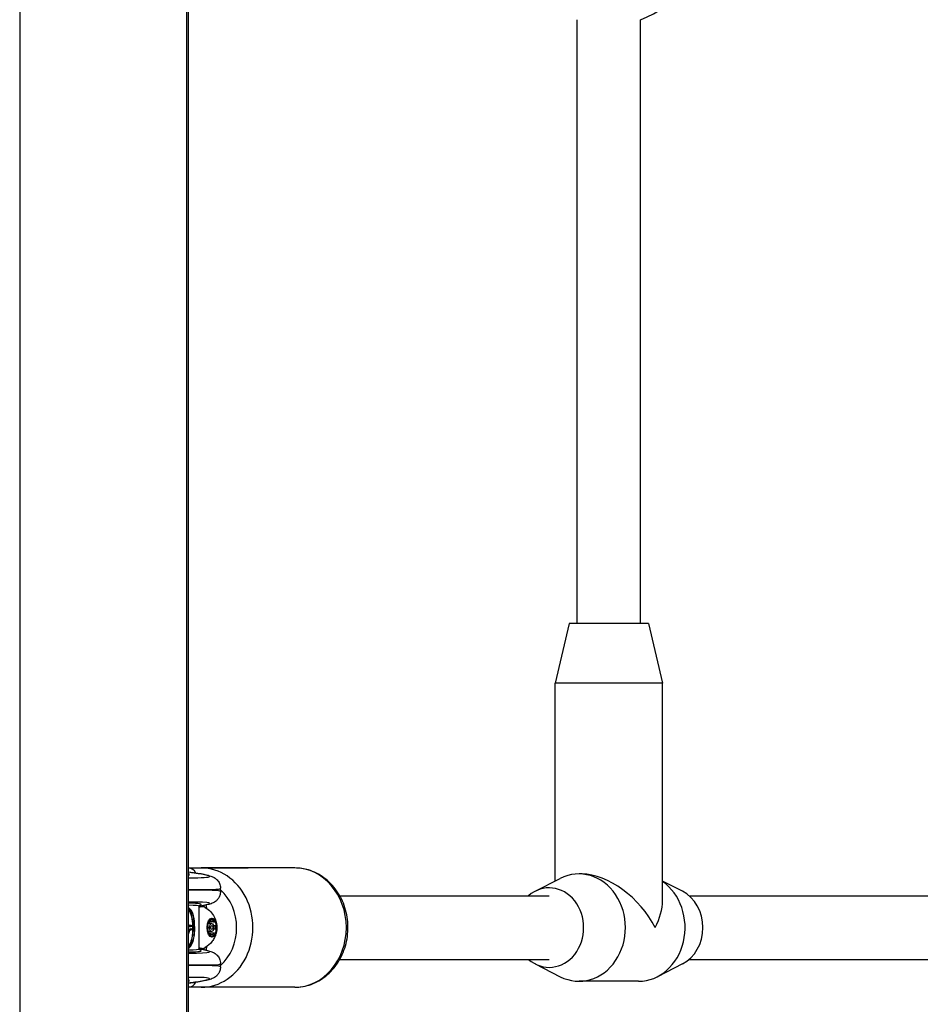
# Model space of a CAD drawing. Units: millimetres. Extents: x -1128 to 4662, y -2226 to 1715.
# Drawn here: x 2708 to 2935, y -520 to -272 of the extents above; entities that cross this region are included whole.
import ezdxf

# ---------------------------------------------------------------- set-up
doc = ezdxf.new("R2010")
doc.units = ezdxf.units.MM
doc.layers.add('SW_Toestellen', color=2, linetype='Continuous')

msp = doc.modelspace()

# ---------------------------------------------------------------- linework, layer by layer
at = {"layer": 'SW_Toestellen'}
for p, q in [((2708.13, 88.85), (2708.13, -590.42)), ((2750.13, 88.85), (2750.13, -590.42)), ((2750.63, -590.42), (2750.63, 88.85)), ((2848.43, -424.29), (2848.43, -272.35)), ((2864.43, -424.29), (2864.43, -272.35)), ((2846.43, -424.29), (2842.93, -439.29)), ((2866.43, -424.29), (2846.43, -424.29)), ((2866.43, -424.29), (2869.93, -439.29)), ((2869.93, -439.29), (2842.93, -439.29)), ((2842.93, -489.09), (2842.93, -439.29)), ((2869.93, -494.03), (2869.93, -439.29)), ((2750.63, -485.79), (2765.61, -485.79)), ((2777.37, -485.79), (2753.85, -485.79)), ((2849.67, -487.29), (2848.92, -487.29)), ((2837.92, -491.64), (2844.2, -488.44)), ((2874.94, -491.64), (2869.93, -489.09)), ((2758.68, -491.71), (2758.68, -490.9)), ((2788.7, -492.79), (2841.42, -492.79)), ((2876.63, -492.79), (2966.51, -492.79)), ((2753.33, -506.11), (2753.33, -495.46)), ((2754.1, -495.54), (2753.67, -495.54)), ((2750.76, -500.38), (2750.99, -500.38)), ((2750.78, -500.4), (2750.84, -500.4)), ((2750.79, -500.4), (2750.81, -500.4)), ((2750.87, -500.36), (2751.14, -500.36)), ((2750.98, -500.35), (2751.26, -500.35)), ((2751.09, -500.34), (2751.37, -500.34)), ((2756.44, -499.79), (2755.5, -499.79)), ((2755.89, -499.38), (2755.67, -499.38)), ((2755.83, -499.35), (2755.69, -499.35)), ((2757.05, -499.38), (2755.89, -499.38)), ((2756.78, -498.93), (2756.2, -498.93)), ((2757.44, -500.36), (2756.89, -500.36)), ((2751.04, -501.31), (2750.91, -501.31)), ((2751.41, -501.21), (2750.96, -501.21)), ((2751.04, -501.11), (2751.5, -501.11)), ((2751.18, -501.23), (2751.46, -501.23)), ((2751.5, -501.23), (2751.22, -501.23)), ((2751.74, -500.88), (2751.78, -500.88)), ((2751.78, -500.88), (2752.07, -500.88)), ((2752.19, -500.88), (2752.07, -500.88)), ((2756.44, -501.79), (2755.5, -501.79)), ((2755.89, -502.2), (2755.67, -502.2)), ((2755.83, -502.22), (2755.69, -502.22)), ((2757.05, -502.2), (2755.89, -502.2)), ((2756.78, -502.65), (2756.2, -502.65)), ((2757.44, -501.21), (2756.89, -501.21)), ((2754.1, -506.04), (2753.67, -506.04)), ((2758.68, -510.67), (2758.68, -509.86)), ((2788.7, -508.79), (2841.42, -508.79)), ((2837.92, -509.94), (2844.2, -513.14)), ((2874.94, -509.94), (2868.65, -513.14)), ((2876.63, -508.79), (2966.51, -508.79)), ((2863.93, -514.29), (2848.92, -514.29)), ((2765.61, -515.79), (2750.63, -515.79)), ((2777.37, -515.79), (2753.85, -515.79))]:
    msp.add_line(p, q, dxfattribs=at)
msp.add_arc((2856.43, -250.79), 23, 290.3544, 69.6456, dxfattribs=at)
for centre, major_axis, ratio, start_param, end_param in [((2750.6, -488.29), (0, 2.5), 0.865798, 5.226309, 6.267883), ((2728.14, -485.81), (-27.77, 2.11), 0.043494, 2.518237, 3.771551), ((2729.17, -485.79), (21.7, -1.65), 0.043494, 6.138326, 6.434648), ((2753.85, -500.79), (0, -15), 0.865798, 0, 3.141593), ((2777.37, -500.79), (0, 15), 0.865798, 3.141593, 6.283185), ((2848.92, -500.79), (0, -13.5), 0.865798, 5.867604, 9.84036), ((2856.43, -500.79), (-11.69, 11.69), 0.577048, 4.189017, 5.759813), ((2841.42, -500.79), (0, -10), 0.865798, 5.639684, 10.068279), ((2863.93, -500.79), (0, -13.5), 0.865798, 0, 2.603114), ((2727.91, -488.8), (30.77, -2.11), 0.039295, 5.545731, 6.285876), ((2727.91, -493.82), (-30.77, -2.11), 0.039295, 3.138902, 3.879047), ((2752.35, -500.79), (0, -12), 0.865798, 0.655266, 2.486327), ((2871.44, -500.79), (0, 10), 0.865798, 3.557174, 5.867604), ((2728.14, -496.81), (27.77, 2.11), 0.043494, 5.846007, 6.906541), ((2729.09, -496.83), (-24.7, -1.88), 0.043494, 2.968497, 3.649869), ((2729.13, -497.33), (24.2, 1.88), 0.044382, 6.279746, 6.75663), ((2754.1, -500.79), (0, 5.25), 0.5, 5.997747, 6.582882), ((2749.63, -500.37), (-0.06, -11.04), 0.499976, 2.014932, 2.059073), ((2856.43, -500.79), (-11.69, -11.69), 0.577048, 2.094168, 2.618221), ((2753.67, -500.79), (0, 5.25), 0.5, 0, 0.130645), ((2750.6, -500.27), (0.0953, 0.0303), 0.510748, 5.727006, 6.283185), ((2750.86, -500.26), (0.0106, -0.0994), 0.912439, 4.615825, 6.186613), ((2750.69, -500.45), (0.0777, 0.063), 0.783783, 5.481007, 6.283185), ((2750.73, -500.49), (0.0534, 0.0845), 0.863106, 5.211614, 6.283185), ((2750.77, -500.5), (0.0198, 0.098), 0.894341, 4.890708, 6.28023), ((2750.81, -500.5), (-0.0139, 0.099), 0.897951, 4.587154, 6.157966), ((2750.98, -500.25), (0.0079, -0.0997), 0.917614, 4.639994, 6.210786), ((2751, -500.48), (-0.0126, 0.0992), 0.90608, 4.597389, 6.168197), ((2751.09, -500.24), (0.0021, -0.1), 0.922699, 4.693336, 6.264132), ((2751.17, -500.24), (-0.0025, -0.1), 0.926159, 4.735591, 6.249837), ((2751.14, -500.46), (-0.0104, 0.0995), 0.912606, 4.616926, 6.18773), ((2751.26, -500.26), (-0.0326, -0.0945), 0.922332, 5.020308, 6.039317), ((2751.3, -500.27), (-0.0271, -0.0963), 0.926684, 4.967201, 5.765406), ((2751.34, -500.29), (-0.0345, -0.0939), 0.925344, 5.039939, 5.653688), ((2751.36, -500.29), (-0.041, -0.0912), 0.922157, 5.105551, 5.646974), ((2751.26, -500.45), (-0.0078, 0.0997), 0.917728, 4.64084, 6.211641), ((2751.38, -500.31), (-0.0617, -0.0787), 0.900889, 5.327049, 5.708432), ((2751.37, -500.44), (-0.002, 0.1), 0.922725, 4.69357, 6.264366), ((2747.27, -510.41), (4.85, 9.91), 0.364263, 0.165584, 0.176297), ((2751.45, -500.44), (0.0025, 0.1), 0.926131, 4.735297, 6.283185), ((2751.53, -500.46), (0.0322, 0.0947), 0.922131, 5.015893, 6.283185), ((2750.14, -495.67), (1.75, -4.7), 0.27608, 6.06215, 6.086197), ((2751.57, -500.47), (0.0267, 0.0964), 0.926497, 4.963593, 6.283185), ((2750.75, -503.9), (0.81, 3.53), 0.430494, 6.231187, 6.26444), ((2751.61, -500.48), (0.034, 0.094), 0.925153, 5.035232, 6.283185), ((2751.28, -501.45), (0.36, 1.06), 0.522868, 6.235239, 6.271835), ((2751.63, -500.49), (0.0405, 0.0914), 0.921979, 5.099867, 6.283185), ((2751.64, -500.5), (0.061, 0.0793), 0.900927, 5.318442, 6.283185), ((2756.53, -500.79), (0, 2.31), 0.5, 1.047198, 2.094395), ((2756.53, -500.79), (0, 2.31), 0.5, 0, 1.047198), ((2756.53, -500.79), (0, 2.31), 0.5, 5.235988, 6.283185), ((2756.53, -500.79), (0, -2.31), 0.5, 1.047198, 2.094395), ((2750.6, -502.13), (0.0954, -0.03), 0.507487, 0, 0.555078), ((2748.36, -499.06), (-0.14, 5.64), 0.483637, 4.222681, 4.262543), ((2750.74, -501.63), (0.0974, -0.0226), 0.415619, 0, 0.508584), ((2750.78, -501.44), (0.0979, -0.0203), 0.384099, 0, 0.495739), ((2750.14, -500.73), (-0.01, 1.75), 0.464296, 4.277567, 4.33316), ((2750.8, -501.35), (0.0985, -0.0174), 0.33729, 0, 0.48367), ((2750.95, -501.11), (0, -0.1), 0.90533, 0.101594, 1.570796), ((2751.18, -501.33), (0.0235, 0.0972), 0.92252, 0.219829, 1.790591), ((2751.23, -501.33), (-0.0043, 0.0999), 0.928418, 0.015435, 1.531009), ((2751.27, -501.33), (-0.0301, 0.0954), 0.923969, 0.077424, 1.286685), ((2751.31, -501.31), (-0.0606, 0.0795), 0.898101, 0.131582, 0.970432), ((2751.36, -501.24), (-0.0869, 0.0494), 0.790839, 0.549826, 0.622931), ((2751.46, -501.13), (-0.0233, -0.0972), 0.922896, 0.217588, 1.788418), ((2751.48, -500.38), (0.019, -0.852), 0.548611, 6.2709, 6.294112), ((2751.5, -501.13), (0.0042, -0.0999), 0.928372, 0, 1.531519), ((2751.54, -501.13), (0.0297, -0.0955), 0.923771, 0, 1.290738), ((2751.57, -501.11), (0.0599, -0.0801), 0.898115, 0, 0.978877), ((2751.6, -501.07), (0.0864, -0.0503), 0.792275, 0, 0.633492), ((2751.63, -501.01), (0.0969, -0.0245), 0.538013, 0, 0.439369), ((2751.64, -500.93), (0.0993, -0.0117), 0.292235, 0, 0.382721), ((2751.65, -500.71), (0.1, -0.0019), 0.048983, 0, 0.364281), ((2751.65, -500.75), (0.1, -0.0022), 0.058592, 0, 0.364582), ((2751.65, -500.8), (0.0999, -0.0032), 0.084181, 0, 0.365438), ((2751.65, -500.84), (0.0999, -0.0053), 0.136842, 0, 0.367928), ((2751.51, -500.76), (-0.001, 0.626), 0.382168, 4.411551, 4.572763), ((2751.65, -500.53), (0.1, 0.0031), 0.082141, 5.918353, 6.283185), ((2751.57, -500.57), (0, 0.479), 0.382329, 4.712269, 4.794272), ((2751.65, -500.57), (0.1, 0), 0.000133, 6.283176, 6.646653), ((2751.49, -500.57), (0, 0.715), 0.372532, 4.650532, 4.712251), ((2751.65, -500.61), (0.1, -0.0023), 0.060522, 0, 0.364231), ((2751.11, -500.5), (0, 1.78), 0.362631, 4.622605, 4.648724), ((2751.65, -500.66), (0.0999, -0.0033), 0.0853, 0, 0.365073), ((2752.15, -500.77), (0, 1.16), 0.346334, 1.477021, 1.517003), ((2750.23, -500.49), (0, 4.25), 0.359119, 4.650101, 4.660326), ((2751.08, -500.64), (0, 1.84), 0.362802, 4.623726, 4.650716), ((2751.43, -500.72), (0, 0.874), 0.371074, 4.570862, 4.625477), ((2756.53, -500.79), (0, -2.31), 0.5, 5.235988, 6.283185), ((2756.53, -500.79), (0, -2.31), 0.5, 0, 1.047198), ((2729.13, -504.24), (-24.2, 1.88), 0.044382, 2.668148, 3.145032), ((2728.14, -504.77), (-27.77, 2.11), 0.043494, 2.518237, 3.578768), ((2729.09, -504.74), (24.7, -1.88), 0.043494, 5.774909, 6.456272), ((2754.1, -500.79), (0, -5.25), 0.5, 5.983488, 6.568624), ((2753.67, -500.79), (0, -5.25), 0.5, 6.152541, 6.283185), ((2749.63, -501.21), (0.06, -11.04), 0.499976, 1.08252, 1.126661), ((2727.91, -507.76), (30.77, -2.11), 0.039295, 5.545731, 6.285876), ((2727.91, -512.78), (-30.77, -2.11), 0.039295, 3.138902, 3.879047), ((2728.14, -515.76), (27.77, 2.11), 0.043494, 5.653227, 6.906541), ((2729.17, -515.78), (-21.7, -1.65), 0.043494, 2.99013, 3.286452), ((2750.6, -513.29), (0, -2.5), 0.865798, 0.015302, 1.056877)]:
    msp.add_ellipse(centre, major_axis=major_axis, ratio=ratio, start_param=start_param, end_param=end_param, dxfattribs=at)
for centre, major_axis in [((2756.53, -500.79), (0, 2.41)), ((2756.44, -500.79), (0, 1)), ((2756.5, -500.79), (0, 0.498))]:
    msp.add_ellipse(centre, major_axis=major_axis, ratio=0.5, dxfattribs=at)
for points, knots in [([(2750.63, -486.79), (2751.14, -486.86), (2751.61, -486.93), (2752.74, -487.1), (2753.35, -487.19), (2754.43, -487.38), (2754.9, -487.48), (2755.74, -487.67), (2756.09, -487.76), (2756.73, -488.01), (2756.97, -488.1), (2757.46, -488.45), (2757.57, -488.53), (2757.89, -488.83), (2758.12, -489.08), (2758.48, -489.77), (2758.61, -490.14), (2758.67, -490.68), (2758.68, -490.79), (2758.68, -490.9)], [-1.1608916, -1.1608916, -1.1608916, -1.1608916, -1.0706964, -1.0706964, -0.933922, -0.933922, -0.7971476, -0.7971476, -0.6603732, -0.6603732, -0.591986, -0.591986, -0.5740812, -0.5740812, -0.5475149, -0.5475149, -0.5283782, -0.5283782, -0.5235988, -0.5235988, -0.5235988, -0.5235988]), ([(2777.37, -515.79), (2778.76, -515.79), (2780.15, -515.54), (2782.81, -514.59), (2784.07, -513.87), (2786.34, -512.04), (2787.35, -510.91), (2789.03, -508.34), (2789.68, -506.89), (2790.56, -503.83), (2790.77, -502.21), (2790.74, -498.97), (2790.48, -497.34), (2789.52, -494.27), (2788.81, -492.82), (2787.02, -490.26), (2785.94, -489.14), (2783.52, -487.36), (2782.19, -486.7), (2779.68, -485.96), (2778.52, -485.79), (2777.37, -485.79)], [3.141593, 3.141593, 3.141593, 3.141593, 3.443551, 3.443551, 3.750077, 3.750077, 4.066964, 4.066964, 4.393634, 4.393634, 4.725897, 4.725897, 5.059732, 5.059732, 5.391686, 5.391686, 5.7175, 5.7175, 6.032857, 6.032857, 6.283185, 6.283185, 6.283185, 6.283185]), ([(2758.68, -491.71), (2758.68, -492.06), (2758.61, -492.4), (2758.41, -493.01), (2758.27, -493.27), (2757.95, -493.72), (2757.79, -493.89), (2757.45, -494.19), (2757.29, -494.29), (2756.93, -494.51), (2756.76, -494.59), (2756.16, -494.84), (2755.82, -494.92), (2755, -495.12), (2754.54, -495.21), (2753.79, -495.35), (2753.57, -495.38), (2753.33, -495.42)], [0.5235988, 0.5235988, 0.5235988, 0.5235988, 0.5386416, 0.5386416, 0.5557338, 0.5557338, 0.576901, 0.576901, 0.6045737, 0.6045737, 0.6509319, 0.6509319, 0.7877063, 0.7877063, 0.9244808, 0.9244808, 0.9795119, 0.9795119, 0.9795119, 0.9795119]), ([(2753.33, -495.46), (2753.33, -495.34), (2753.38, -495.24), (2753.46, -495.13), (2753.49, -495.13), (2753.49, -495.13)], [0.52359878, 0.52359878, 0.52359878, 0.52359878, 0.55935484, 0.55935484, 0.6057868, 0.6057868, 0.6057868, 0.6057868]), ([(2752.19, -500.88), (2752.19, -499.79), (2752.09, -498.71), (2751.68, -497.04), (2751.39, -496.42), (2750.88, -495.95), (2750.76, -495.86), (2750.63, -495.8)], [-1.6265444, -1.6265444, -1.6265444, -1.6265444, -1.3017245, -1.3017245, -1.0086913, -1.0086913, -0.9220621, -0.9220621, -0.9220621, -0.9220621]), ([(2750.63, -495.95), (2750.72, -496), (2750.81, -496.07), (2751.27, -496.5), (2751.56, -497.12), (2751.97, -498.75), (2752.07, -499.81), (2752.07, -500.88)], [0.9447132, 0.9447132, 0.9447132, 0.9447132, 1.0086913, 1.0086913, 1.3017245, 1.3017245, 1.6265444, 1.6265444, 1.6265444, 1.6265444]), ([(2751.78, -500.88), (2751.78, -499.84), (2751.69, -498.81), (2751.31, -497.18), (2751.03, -496.55), (2750.65, -496.17), (2750.64, -496.16), (2750.63, -496.16)], [-1.5538333, -1.5538333, -1.5538333, -1.5538333, -1.2497221, -1.2497221, -0.9713246, -0.9713246, -0.9644972, -0.9644972, -0.9644972, -0.9644972]), ([(2750.63, -496.36), (2750.95, -496.73), (2751.2, -497.31), (2751.53, -498.72), (2751.63, -499.54), (2751.65, -500.39)], [0.9919814, 0.9919814, 0.9919814, 0.9919814, 1.2497221, 1.2497221, 1.5053081, 1.5053081, 1.5053081, 1.5053081]), ([(2754.84, -495.75), (2755.39, -496.07), (2755.81, -496.43), (2756.57, -497.23), (2756.85, -497.66), (2757.35, -498.59), (2757.5, -499.05), (2757.73, -500.02), (2757.77, -500.5), (2757.73, -501.49), (2757.66, -501.99), (2757.36, -502.89), (2757.23, -503.21), (2756.88, -503.85), (2756.69, -504.14), (2756.07, -504.9), (2755.57, -505.4), (2754.84, -505.82)], [0.285438, 0.285438, 0.285438, 0.285438, 0.483505, 0.483505, 0.747251, 0.747251, 1.129011, 1.129011, 1.643154, 1.643154, 2.157297, 2.157297, 2.403793, 2.403793, 2.592412, 2.592412, 2.856154, 2.856154, 2.856154, 2.856154]), ([(2750.65, -500.03), (2750.65, -500.03), (2750.65, -500.03), (2750.65, -500.04), (2750.65, -500.04), (2750.65, -500.04), (2750.65, -500.05), (2750.64, -500.05), (2750.64, -500.05), (2750.64, -500.05)], [0.010381433, 0.010381433, 0.010381433, 0.010381433, 0.011689808, 0.011689808, 0.013734679, 0.013734679, 0.015780535, 0.015780535, 0.015854248, 0.015854248, 0.015854248, 0.015854248]), ([(2750.64, -500.05), (2750.65, -500.09), (2750.65, -500.12), (2750.67, -500.2), (2750.68, -500.24), (2750.69, -500.27)], [-0.02491118, -0.02491118, -0.02491118, -0.02491118, -0.01320504, -0.01320504, 0, 0, 0, 0]), ([(2750.7, -500.24), (2750.69, -500.23), (2750.69, -500.22), (2750.68, -500.19), (2750.68, -500.18), (2750.67, -500.15), (2750.67, -500.13), (2750.66, -500.11), (2750.66, -500.09), (2750.66, -500.06), (2750.65, -500.05), (2750.65, -500.03)], [0, 0, 0, 0, 0.0051157, 0.0051157, 0.0102314, 0.0102314, 0.01534709, 0.01534709, 0.02046279, 0.02046279, 0.02557849, 0.02557849, 0.02557849, 0.02557849]), ([(2750.69, -500.27), (2750.7, -500.31), (2750.72, -500.34), (2750.75, -500.41), (2750.77, -500.43), (2750.78, -500.45)], [-0.02725672, -0.02725672, -0.02725672, -0.02725672, -0.01362523, -0.01362523, 0, 0, 0, 0]), ([(2750.77, -500.39), (2750.77, -500.39), (2750.76, -500.38), (2750.75, -500.36), (2750.75, -500.35), (2750.74, -500.34), (2750.73, -500.33), (2750.72, -500.3), (2750.72, -500.29), (2750.71, -500.27), (2750.7, -500.26), (2750.7, -500.24)], [0, 0, 0, 0, 0.00545134, 0.00545134, 0.01090269, 0.01090269, 0.01635403, 0.01635403, 0.02180537, 0.02180537, 0.02725672, 0.02725672, 0.02725672, 0.02725672]), ([(2750.76, -500.37), (2750.77, -500.37), (2750.78, -500.37), (2750.82, -500.36), (2750.84, -500.36), (2750.87, -500.36)], [-0.02675146, -0.02675146, -0.02675146, -0.02675146, -0.0175567, -0.0175567, 0, 0, 0, 0]), ([(2750.89, -500.25), (2750.87, -500.25), (2750.85, -500.25), (2750.81, -500.26), (2750.79, -500.26), (2750.77, -500.26)], [0, 0, 0, 0, 0.01414264, 0.01414264, 0.02828539, 0.02828539, 0.02828539, 0.02828539]), ([(2750.78, -500.4), (2750.78, -500.4), (2750.78, -500.4), (2750.78, -500.4), (2750.78, -500.4), (2750.78, -500.4), (2750.78, -500.4), (2750.78, -500.4), (2750.78, -500.4), (2750.77, -500.39), (2750.77, -500.39), (2750.77, -500.39)], [0, 0, 0, 0, 0.001782184, 0.001782184, 0.003564368, 0.003564368, 0.005346553, 0.005346553, 0.007128737, 0.007128737, 0.008910921, 0.008910921, 0.008910921, 0.008910921]), ([(2750.79, -500.4), (2750.79, -500.4), (2750.79, -500.4), (2750.79, -500.4), (2750.79, -500.4), (2750.79, -500.4), (2750.79, -500.4), (2750.78, -500.4), (2750.78, -500.4), (2750.78, -500.4)], [0.00216609, 0.00216609, 0.00216609, 0.00216609, 0.00338451, 0.00338451, 0.005076765, 0.005076765, 0.00676902, 0.00676902, 0.008461275, 0.008461275, 0.008461275, 0.008461275]), ([(2750.79, -500.41), (2750.79, -500.41), (2750.79, -500.41), (2750.79, -500.41), (2750.79, -500.41), (2750.79, -500.41), (2750.79, -500.41), (2750.79, -500.41), (2750.79, -500.41), (2750.79, -500.41), (2750.79, -500.41), (2750.79, -500.4)], [0.003997164, 0.003997164, 0.003997164, 0.003997164, 0.005154302, 0.005154302, 0.00631144, 0.00631144, 0.007468578, 0.007468578, 0.008625716, 0.008625716, 0.009554725, 0.009554725, 0.009554725, 0.009554725]), ([(2750.84, -500.4), (2750.84, -500.4), (2750.83, -500.4), (2750.82, -500.4), (2750.81, -500.4), (2750.81, -500.4)], [0, 0, 0, 0, 0.004385531, 0.004385531, 0.008771062, 0.008771062, 0.008771062, 0.008771062]), ([(2750.99, -500.38), (2750.97, -500.38), (2750.94, -500.38), (2750.89, -500.39), (2750.87, -500.39), (2750.84, -500.4)], [0, 0, 0, 0, 0.01765012, 0.01765012, 0.0353003, 0.0353003, 0.0353003, 0.0353003]), ([(2750.84, -500.4), (2750.85, -500.4), (2750.87, -500.4), (2750.89, -500.41), (2750.9, -500.42), (2750.92, -500.44), (2750.92, -500.45), (2750.93, -500.47), (2750.94, -500.48), (2750.94, -500.5), (2750.94, -500.5), (2750.94, -500.5)], [-0.01568652, -0.01568652, -0.01568652, -0.01568652, -0.01178079, -0.01178079, -0.00787463, -0.00787463, -0.00396766, -0.00396766, 0, 0, 0.00007293, 0.00007293, 0.00007293, 0.00007293]), ([(2750.87, -500.36), (2750.89, -500.36), (2750.9, -500.35), (2750.94, -500.35), (2750.96, -500.35), (2750.98, -500.35)], [-0.02828539, -0.02828539, -0.02828539, -0.02828539, -0.01414264, -0.01414264, 0, 0, 0, 0]), ([(2751, -500.24), (2750.98, -500.24), (2750.96, -500.24), (2750.92, -500.25), (2750.91, -500.25), (2750.89, -500.25)], [0, 0, 0, 0, 0.0141993, 0.0141993, 0.02839871, 0.02839871, 0.02839871, 0.02839871]), ([(2750.98, -500.35), (2751, -500.35), (2751.02, -500.35), (2751.05, -500.34), (2751.07, -500.34), (2751.09, -500.34)], [-0.02839871, -0.02839871, -0.02839871, -0.02839871, -0.0141993, -0.0141993, 0, 0, 0, 0]), ([(2751.14, -500.36), (2751.12, -500.36), (2751.09, -500.36), (2751.04, -500.37), (2751.02, -500.37), (2750.99, -500.38)], [0, 0, 0, 0, 0.01766761, 0.01766761, 0.03533526, 0.03533526, 0.03533526, 0.03533526]), ([(2751.08, -500.24), (2751.07, -500.24), (2751.05, -500.24), (2751.02, -500.24), (2751.01, -500.24), (2751, -500.24)], [0, 0, 0, 0, 0.01083937, 0.01083937, 0.02167874, 0.02167874, 0.02167874, 0.02167874]), ([(2751.16, -500.26), (2751.15, -500.25), (2751.14, -500.25), (2751.11, -500.24), (2751.09, -500.24), (2751.08, -500.24)], [0, 0, 0, 0, 0.01132662, 0.01132662, 0.022652, 0.022652, 0.022652, 0.022652]), ([(2751.26, -500.35), (2751.24, -500.35), (2751.22, -500.35), (2751.18, -500.35), (2751.16, -500.36), (2751.14, -500.36)], [0, 0, 0, 0, 0.01420177, 0.01420177, 0.02840357, 0.02840357, 0.02840357, 0.02840357]), ([(2751.21, -500.27), (2751.2, -500.27), (2751.19, -500.27), (2751.18, -500.26), (2751.17, -500.26), (2751.16, -500.26)], [0, 0, 0, 0, 0.00581593, 0.00581593, 0.01163214, 0.01163214, 0.01163214, 0.01163214]), ([(2751.25, -500.29), (2751.24, -500.28), (2751.23, -500.28), (2751.22, -500.28), (2751.21, -500.27), (2751.21, -500.27)], [0, 0, 0, 0, 0.00608416, 0.00608416, 0.012168, 0.012168, 0.012168, 0.012168]), ([(2751.26, -500.29), (2751.26, -500.29), (2751.26, -500.29), (2751.25, -500.29), (2751.25, -500.29), (2751.25, -500.29)], [0, 0, 0, 0, 0.002148428, 0.002148428, 0.004296855, 0.004296855, 0.004296855, 0.004296855]), ([(2751.29, -500.31), (2751.28, -500.3), (2751.28, -500.3), (2751.27, -500.3), (2751.27, -500.29), (2751.26, -500.29)], [0, 0, 0, 0, 0.003518979, 0.003518979, 0.007037958, 0.007037958, 0.007037958, 0.007037958]), ([(2751.37, -500.34), (2751.35, -500.34), (2751.33, -500.34), (2751.29, -500.35), (2751.27, -500.35), (2751.26, -500.35)], [0, 0, 0, 0, 0.01414462, 0.01414462, 0.02828927, 0.02828927, 0.02828927, 0.02828927]), ([(2751.31, -500.34), (2751.31, -500.34), (2751.31, -500.34), (2751.3, -500.32), (2751.3, -500.31), (2751.29, -500.31)], [0.020580514, 0.020580514, 0.020580514, 0.020580514, 0.022012824, 0.022012824, 0.028905846, 0.028905846, 0.028905846, 0.028905846]), ([(2751.56, -500.36), (2751.55, -500.36), (2751.54, -500.36), (2751.53, -500.35), (2751.52, -500.35), (2751.51, -500.35), (2751.5, -500.35), (2751.49, -500.35), (2751.48, -500.34), (2751.47, -500.34), (2751.46, -500.34), (2751.45, -500.34)], [0, 0, 0, 0, 0.00411974, 0.00411974, 0.00823948, 0.00823948, 0.01235922, 0.01235922, 0.01647896, 0.01647896, 0.0205987, 0.0205987, 0.0205987, 0.0205987]), ([(2751.7, -500.42), (2751.7, -500.42), (2751.7, -500.42), (2751.7, -500.41), (2751.69, -500.41), (2751.69, -500.41), (2751.69, -500.41), (2751.68, -500.4), (2751.68, -500.4), (2751.67, -500.4), (2751.67, -500.4), (2751.67, -500.4)], [0, 0, 0, 0, 0.00097768, 0.00097768, 0.00195536, 0.00195536, 0.00293304, 0.00293304, 0.00391072, 0.00391072, 0.0048884, 0.0048884, 0.0048884, 0.0048884]), ([(2751.75, -500.53), (2751.75, -500.52), (2751.75, -500.52), (2751.75, -500.51), (2751.75, -500.5), (2751.75, -500.49), (2751.75, -500.48), (2751.74, -500.47), (2751.74, -500.46), (2751.73, -500.44), (2751.72, -500.43), (2751.7, -500.42)], [0, 0, 0, 0, 0.000943568, 0.000943568, 0.001887135, 0.001887135, 0.002830703, 0.002830703, 0.00377427, 0.00377427, 0.004717838, 0.004717838, 0.004717838, 0.004717838]), ([(2755.54, -500.36), (2755.52, -500.31), (2755.5, -500.25), (2755.48, -500.1), (2755.48, -500.01), (2755.49, -499.81), (2755.5, -499.71), (2755.53, -499.63)], [0.03588102, 0.03588102, 0.03588102, 0.03588102, 0.05655185, 0.05655185, 0.0846912, 0.0846912, 0.11283055, 0.11283055, 0.11283055, 0.11283055]), ([(2755.53, -499.63), (2755.55, -499.55), (2755.58, -499.48), (2755.66, -499.37), (2755.7, -499.34), (2755.77, -499.33), (2755.8, -499.33), (2755.83, -499.35)], [0.11283055, 0.11283055, 0.11283055, 0.11283055, 0.1409699, 0.1409699, 0.16910924, 0.16910924, 0.18978007, 0.18978007, 0.18978007, 0.18978007]), ([(2755.54, -501.21), (2755.54, -501.19), (2755.55, -501.17), (2755.57, -501.1), (2755.58, -501.04), (2755.6, -500.92), (2755.6, -500.85), (2755.6, -500.72), (2755.6, -500.66), (2755.58, -500.53), (2755.57, -500.47), (2755.55, -500.4), (2755.54, -500.38), (2755.54, -500.36)], [0.02959454, 0.02959454, 0.02959454, 0.02959454, 0.03779915, 0.03779915, 0.05649197, 0.05649197, 0.07518479, 0.07518479, 0.0938776, 0.0938776, 0.11257042, 0.11257042, 0.12077503, 0.12077503, 0.12077503, 0.12077503]), ([(2755.73, -499.63), (2755.71, -499.59), (2755.7, -499.55), (2755.66, -499.49), (2755.64, -499.46), (2755.61, -499.44)], [0.27089913, 0.27089913, 0.27089913, 0.27089913, 0.28535376, 0.28535376, 0.29737275, 0.29737275, 0.29737275, 0.29737275]), ([(2755.75, -499.79), (2755.75, -499.78), (2755.75, -499.77), (2755.75, -499.72), (2755.74, -499.67), (2755.73, -499.63)], [0.2543911, 0.2543911, 0.2543911, 0.2543911, 0.2564445, 0.2564445, 0.27089913, 0.27089913, 0.27089913, 0.27089913]), ([(2755.83, -499.35), (2755.84, -499.36), (2755.85, -499.37), (2755.89, -499.38), (2755.91, -499.38), (2755.97, -499.35), (2756, -499.33), (2756.06, -499.26), (2756.09, -499.22), (2756.14, -499.12), (2756.16, -499.06), (2756.18, -498.98), (2756.19, -498.95), (2756.2, -498.93)], [0.02959454, 0.02959454, 0.02959454, 0.02959454, 0.03779915, 0.03779915, 0.05649197, 0.05649197, 0.07518479, 0.07518479, 0.0938776, 0.0938776, 0.11257042, 0.11257042, 0.12077503, 0.12077503, 0.12077503, 0.12077503]), ([(2756.2, -498.93), (2756.21, -498.86), (2756.23, -498.79), (2756.29, -498.66), (2756.34, -498.59), (2756.43, -498.5), (2756.48, -498.48), (2756.53, -498.48)], [0.03588102, 0.03588102, 0.03588102, 0.03588102, 0.05655185, 0.05655185, 0.0846912, 0.0846912, 0.11283055, 0.11283055, 0.11283055, 0.11283055]), ([(2756.53, -498.48), (2756.58, -498.48), (2756.62, -498.5), (2756.7, -498.59), (2756.73, -498.66), (2756.77, -498.79), (2756.78, -498.86), (2756.78, -498.93)], [0.11283055, 0.11283055, 0.11283055, 0.11283055, 0.1409699, 0.1409699, 0.16910924, 0.16910924, 0.18978007, 0.18978007, 0.18978007, 0.18978007]), ([(2756.78, -498.93), (2756.78, -498.95), (2756.78, -498.98), (2756.79, -499.06), (2756.8, -499.12), (2756.84, -499.22), (2756.87, -499.26), (2756.92, -499.33), (2756.95, -499.35), (2757.02, -499.38), (2757.06, -499.38), (2757.11, -499.37), (2757.13, -499.36), (2757.15, -499.35)], [0.02959454, 0.02959454, 0.02959454, 0.02959454, 0.03779915, 0.03779915, 0.05649197, 0.05649197, 0.07518479, 0.07518479, 0.0938776, 0.0938776, 0.11257042, 0.11257042, 0.12077503, 0.12077503, 0.12077503, 0.12077503]), ([(2757.15, -499.35), (2757.19, -499.33), (2757.23, -499.33), (2757.32, -499.34), (2757.38, -499.37), (2757.47, -499.48), (2757.5, -499.55), (2757.53, -499.63)], [0.03588102, 0.03588102, 0.03588102, 0.03588102, 0.05655185, 0.05655185, 0.0846912, 0.0846912, 0.11283055, 0.11283055, 0.11283055, 0.11283055]), ([(2757.44, -500.36), (2757.43, -500.38), (2757.41, -500.4), (2757.38, -500.47), (2757.36, -500.53), (2757.33, -500.66), (2757.32, -500.72), (2757.32, -500.85), (2757.33, -500.92), (2757.36, -501.04), (2757.38, -501.1), (2757.41, -501.17), (2757.43, -501.19), (2757.44, -501.21)], [0.02959454, 0.02959454, 0.02959454, 0.02959454, 0.03779915, 0.03779915, 0.05649197, 0.05649197, 0.07518479, 0.07518479, 0.0938776, 0.0938776, 0.11257042, 0.11257042, 0.12077503, 0.12077503, 0.12077503, 0.12077503]), ([(2757.53, -499.63), (2757.55, -499.71), (2757.56, -499.81), (2757.56, -500.01), (2757.54, -500.1), (2757.5, -500.25), (2757.47, -500.31), (2757.44, -500.36)], [0.11283055, 0.11283055, 0.11283055, 0.11283055, 0.1409699, 0.1409699, 0.16910924, 0.16910924, 0.18978007, 0.18978007, 0.18978007, 0.18978007]), ([(2750.63, -505.95), (2750.97, -505.79), (2751.27, -505.46), (2751.71, -504.56), (2751.88, -504.02), (2752.07, -502.93), (2752.13, -502.41), (2752.18, -501.55), (2752.19, -501.21), (2752.19, -500.88)], [-0.7044708, -0.7044708, -0.7044708, -0.7044708, -0.4745891, -0.4745891, -0.2636606, -0.2636606, -0.1014079, -0.1014079, 0, 0, 0, 0]), ([(2752.07, -500.88), (2752.07, -501.21), (2752.06, -501.54), (2752.01, -502.38), (2751.95, -502.89), (2751.75, -503.96), (2751.59, -504.49), (2751.18, -505.32), (2750.92, -505.63), (2750.63, -505.8)], [0, 0, 0, 0, 0.1014079, 0.1014079, 0.2636606, 0.2636606, 0.4745891, 0.4745891, 0.6818201, 0.6818201, 0.6818201, 0.6818201]), ([(2750.63, -505.6), (2750.8, -505.43), (2750.95, -505.22), (2751.3, -504.53), (2751.46, -503.99), (2751.66, -502.91), (2751.72, -502.4), (2751.77, -501.55), (2751.78, -501.21), (2751.78, -500.88)], [-0.5893266, -0.5893266, -0.5893266, -0.5893266, -0.4619188, -0.4619188, -0.2566215, -0.2566215, -0.0987006, -0.0987006, 0, 0, 0, 0]), ([(2751.66, -501.17), (2751.65, -501.4), (2751.64, -501.63), (2751.6, -502.37), (2751.54, -502.87), (2751.34, -503.93), (2751.18, -504.46), (2750.87, -505.08), (2750.75, -505.25), (2750.63, -505.39)], [0.0290953, 0.0290953, 0.0290953, 0.0290953, 0.0987006, 0.0987006, 0.2566215, 0.2566215, 0.4619188, 0.4619188, 0.5618421, 0.5618421, 0.5618421, 0.5618421]), ([(2750.63, -502.37), (2750.63, -502.36), (2750.63, -502.36), (2750.64, -502.33), (2750.65, -502.29), (2750.67, -502.23), (2750.69, -502.2), (2750.7, -502.16)], [0.03394165, 0.03394165, 0.03394165, 0.03394165, 0.03518524, 0.03518524, 0.04691366, 0.04691366, 0.05864207, 0.05864207, 0.05864207, 0.05864207]), ([(2750.83, -501.63), (2750.81, -501.72), (2750.78, -501.81), (2750.74, -501.97), (2750.71, -502.05), (2750.69, -502.13)], [-0.05844908, -0.05844908, -0.05844908, -0.05844908, -0.02922101, -0.02922101, 0, 0, 0, 0]), ([(2750.7, -502.16), (2750.71, -502.13), (2750.72, -502.1), (2750.74, -502.03), (2750.75, -502), (2750.76, -501.93), (2750.77, -501.9), (2750.79, -501.83), (2750.8, -501.8), (2750.82, -501.73), (2750.83, -501.69), (2750.83, -501.66)], [0, 0, 0, 0, 0.01168982, 0.01168982, 0.02337963, 0.02337963, 0.03506945, 0.03506945, 0.04675927, 0.04675927, 0.05844908, 0.05844908, 0.05844908, 0.05844908]), ([(2750.78, -500.45), (2750.79, -500.46), (2750.79, -500.47), (2750.81, -500.48), (2750.81, -500.48), (2750.82, -500.49)], [-0.008910921, -0.008910921, -0.008910921, -0.008910921, -0.00445546, -0.00445546, 0, 0, 0, 0]), ([(2750.82, -500.49), (2750.83, -500.49), (2750.83, -500.49), (2750.84, -500.5), (2750.85, -500.5), (2750.86, -500.5)], [-0.008461275, -0.008461275, -0.008461275, -0.008461275, -0.004230638, -0.004230638, 0, 0, 0, 0]), ([(2750.87, -501.44), (2750.86, -501.47), (2750.86, -501.5), (2750.84, -501.57), (2750.83, -501.6), (2750.83, -501.63)], [-0.02228434, -0.02228434, -0.02228434, -0.02228434, -0.01114178, -0.01114178, 0, 0, 0, 0]), ([(2750.86, -500.5), (2750.86, -500.5), (2750.87, -500.51), (2750.89, -500.51), (2750.89, -500.51), (2750.9, -500.5)], [-0.009782854, -0.009782854, -0.009782854, -0.009782854, -0.004891427, -0.004891427, 0, 0, 0, 0]), ([(2750.89, -501.35), (2750.88, -501.36), (2750.88, -501.38), (2750.88, -501.41), (2750.87, -501.42), (2750.87, -501.44)], [-0.009437165, -0.009437165, -0.009437165, -0.009437165, -0.004718583, -0.004718583, 0, 0, 0, 0]), ([(2751.04, -501.11), (2751.02, -501.11), (2751.01, -501.12), (2750.97, -501.14), (2750.95, -501.16), (2750.92, -501.22), (2750.91, -501.25), (2750.9, -501.3), (2750.89, -501.33), (2750.89, -501.35)], [-0.04471025, -0.04471025, -0.04471025, -0.04471025, -0.03451468, -0.03451468, -0.01917482, -0.01917482, -0.00737493, -0.00737493, 0, 0, 0, 0]), ([(2750.89, -501.37), (2750.9, -501.34), (2750.9, -501.32), (2750.92, -501.28), (2750.92, -501.26), (2750.94, -501.24), (2750.94, -501.23), (2750.95, -501.21), (2750.96, -501.21), (2750.96, -501.21), (2750.96, -501.21), (2750.96, -501.21)], [0, 0, 0, 0, 0.00894205, 0.00894205, 0.0178841, 0.0178841, 0.02682615, 0.02682615, 0.03485753, 0.03485753, 0.03527443, 0.03527443, 0.03527443, 0.03527443]), ([(2750.9, -500.5), (2750.91, -500.5), (2750.91, -500.5), (2750.92, -500.5), (2750.93, -500.5), (2750.94, -500.5)], [-0.008771062, -0.008771062, -0.008771062, -0.008771062, -0.004385531, -0.004385531, -0.000204626, -0.000204626, -0.000204626, -0.000204626]), ([(2750.94, -500.5), (2750.96, -500.49), (2750.99, -500.49), (2751.04, -500.48), (2751.06, -500.48), (2751.09, -500.48)], [-0.03510164, -0.03510164, -0.03510164, -0.03510164, -0.01765012, -0.01765012, 0, 0, 0, 0]), ([(2751.04, -501.31), (2751.04, -501.31), (2751.04, -501.31), (2751.04, -501.3), (2751.04, -501.29), (2751.05, -501.26), (2751.06, -501.25), (2751.07, -501.23), (2751.08, -501.23), (2751.11, -501.22), (2751.12, -501.21), (2751.13, -501.21)], [-0.00007313, -0.00007313, -0.00007313, -0.00007313, 0, 0, 0.00399685, 0.00399685, 0.00791145, 0.00791145, 0.01181338, 0.01181338, 0.01570889, 0.01570889, 0.01570889, 0.01570889]), ([(2751.04, -501.31), (2751.04, -501.32), (2751.05, -501.32), (2751.07, -501.32), (2751.07, -501.33), (2751.08, -501.33)], [0.0008028, 0.0008028, 0.0008028, 0.0008028, 0.00677246, 0.00677246, 0.01354492, 0.01354492, 0.01354492, 0.01354492]), ([(2751.08, -501.33), (2751.09, -501.33), (2751.1, -501.33), (2751.12, -501.33), (2751.13, -501.33), (2751.13, -501.33)], [0, 0, 0, 0, 0.00696574, 0.00696574, 0.01393114, 0.01393114, 0.01393114, 0.01393114]), ([(2751.09, -500.48), (2751.11, -500.47), (2751.14, -500.47), (2751.19, -500.46), (2751.21, -500.46), (2751.23, -500.46)], [-0.03533526, -0.03533526, -0.03533526, -0.03533526, -0.01766761, -0.01766761, 0, 0, 0, 0]), ([(2751.18, -501.23), (2751.17, -501.23), (2751.16, -501.23), (2751.15, -501.22), (2751.14, -501.22), (2751.13, -501.21)], [-0.01354492, -0.01354492, -0.01354492, -0.01354492, -0.00677246, -0.00677246, 0, 0, 0, 0]), ([(2751.13, -501.33), (2751.14, -501.33), (2751.15, -501.33), (2751.16, -501.33), (2751.17, -501.33), (2751.17, -501.33)], [0, 0, 0, 0, 0.00527269, 0.00527269, 0.01054577, 0.01054577, 0.01054577, 0.01054577]), ([(2751.17, -501.33), (2751.18, -501.33), (2751.19, -501.32), (2751.2, -501.32), (2751.21, -501.31), (2751.21, -501.31)], [0, 0, 0, 0, 0.00554328, 0.00554328, 0.01108809, 0.01108809, 0.01108809, 0.01108809]), ([(2751.22, -501.23), (2751.21, -501.23), (2751.21, -501.23), (2751.2, -501.23), (2751.19, -501.23), (2751.18, -501.23)], [-0.01185675, -0.01185675, -0.01185675, -0.01185675, -0.00696574, -0.00696574, 0, 0, 0, 0]), ([(2751.21, -501.31), (2751.22, -501.3), (2751.23, -501.29), (2751.25, -501.27), (2751.26, -501.25), (2751.27, -501.24)], [0, 0, 0, 0, 0.00813609, 0.00813609, 0.01627883, 0.01627883, 0.01627883, 0.01627883]), ([(2751.23, -500.46), (2751.25, -500.46), (2751.27, -500.45), (2751.31, -500.45), (2751.33, -500.45), (2751.35, -500.45)], [-0.02840357, -0.02840357, -0.02840357, -0.02840357, -0.01420177, -0.01420177, 0, 0, 0, 0]), ([(2751.35, -500.45), (2751.37, -500.45), (2751.39, -500.45), (2751.42, -500.44), (2751.44, -500.44), (2751.46, -500.44)], [-0.02828927, -0.02828927, -0.02828927, -0.02828927, -0.01414462, -0.01414462, 0, 0, 0, 0]), ([(2751.41, -501.21), (2751.42, -501.21), (2751.43, -501.21), (2751.45, -501.2), (2751.46, -501.19), (2751.48, -501.18), (2751.49, -501.16), (2751.5, -501.14), (2751.5, -501.13), (2751.5, -501.11), (2751.5, -501.11), (2751.5, -501.11)], [0, 0, 0, 0, 0.00389525, 0.00389525, 0.00779678, 0.00779678, 0.01171072, 0.01171072, 0.01570843, 0.01570843, 0.01578157, 0.01578157, 0.01578157, 0.01578157]), ([(2751.41, -501.21), (2751.42, -501.22), (2751.42, -501.22), (2751.44, -501.23), (2751.45, -501.23), (2751.46, -501.23)], [0, 0, 0, 0, 0.00618378, 0.00618378, 0.01236756, 0.01236756, 0.01236756, 0.01236756]), ([(2751.46, -500.44), (2751.47, -500.44), (2751.49, -500.44), (2751.51, -500.44), (2751.53, -500.44), (2751.54, -500.44)], [-0.02160384, -0.02160384, -0.02160384, -0.02160384, -0.01080192, -0.01080192, 0, 0, 0, 0]), ([(2751.46, -501.23), (2751.47, -501.23), (2751.47, -501.23), (2751.49, -501.23), (2751.49, -501.23), (2751.5, -501.23)], [0, 0, 0, 0, 0.00598432, 0.00598432, 0.01018634, 0.01018634, 0.01018634, 0.01018634]), ([(2751.55, -501.13), (2751.55, -501.13), (2751.54, -501.13), (2751.52, -501.12), (2751.51, -501.12), (2751.51, -501.11), (2751.51, -501.11), (2751.5, -501.11), (2751.5, -501.11)], [-0.01236756, -0.01236756, -0.01236756, -0.01236756, -0.00618378, -0.00618378, 0, 0, 0, 0.00077284, 0.00077284, 0.00077284, 0.00077284]), ([(2751.51, -501.23), (2751.51, -501.23), (2751.52, -501.23), (2751.52, -501.23), (2751.53, -501.23), (2751.54, -501.23), (2751.54, -501.23), (2751.55, -501.23), (2751.55, -501.23), (2751.56, -501.23), (2751.56, -501.23), (2751.57, -501.22)], [0, 0, 0, 0, 0.001737176, 0.001737176, 0.003474352, 0.003474352, 0.005211528, 0.005211528, 0.006948704, 0.006948704, 0.00868588, 0.00868588, 0.00868588, 0.00868588]), ([(2751.54, -500.44), (2751.55, -500.44), (2751.57, -500.44), (2751.59, -500.45), (2751.61, -500.45), (2751.62, -500.46)], [-0.0205987, -0.0205987, -0.0205987, -0.0205987, -0.01029954, -0.01029954, 0, 0, 0, 0]), ([(2751.6, -501.13), (2751.59, -501.13), (2751.58, -501.13), (2751.57, -501.13), (2751.56, -501.13), (2751.55, -501.13)], [-0.01196852, -0.01196852, -0.01196852, -0.01196852, -0.00598432, -0.00598432, 0, 0, 0, 0]), ([(2751.57, -501.22), (2751.57, -501.22), (2751.58, -501.22), (2751.58, -501.22), (2751.59, -501.22), (2751.6, -501.21), (2751.6, -501.21), (2751.61, -501.21), (2751.61, -501.2), (2751.62, -501.2), (2751.62, -501.2), (2751.63, -501.19)], [0, 0, 0, 0, 0.001626781, 0.001626781, 0.003253562, 0.003253562, 0.004880343, 0.004880343, 0.006507124, 0.006507124, 0.008133905, 0.008133905, 0.008133905, 0.008133905]), ([(2751.63, -501.13), (2751.62, -501.13), (2751.62, -501.13), (2751.61, -501.13), (2751.6, -501.13), (2751.6, -501.13)], [-0.00868588, -0.00868588, -0.00868588, -0.00868588, -0.00434294, -0.00434294, 0, 0, 0, 0]), ([(2751.62, -500.46), (2751.63, -500.46), (2751.63, -500.46), (2751.65, -500.47), (2751.66, -500.47), (2751.66, -500.47)], [-0.01226528, -0.01226528, -0.01226528, -0.01226528, -0.00613261, -0.00613261, 0, 0, 0, 0]), ([(2751.66, -501.11), (2751.65, -501.12), (2751.65, -501.12), (2751.64, -501.12), (2751.63, -501.13), (2751.63, -501.13)], [-0.008133905, -0.008133905, -0.008133905, -0.008133905, -0.004066953, -0.004066953, 0, 0, 0, 0]), ([(2751.63, -501.19), (2751.63, -501.19), (2751.64, -501.18), (2751.65, -501.18), (2751.65, -501.17), (2751.66, -501.16), (2751.66, -501.16), (2751.67, -501.15), (2751.67, -501.14), (2751.68, -501.13), (2751.68, -501.13), (2751.69, -501.12)], [0, 0, 0, 0, 0.00212372, 0.00212372, 0.00424745, 0.00424745, 0.00637117, 0.00637117, 0.00849489, 0.00849489, 0.01061861, 0.01061861, 0.01061861, 0.01061861]), ([(2751.66, -500.47), (2751.67, -500.47), (2751.68, -500.47), (2751.69, -500.48), (2751.7, -500.48), (2751.71, -500.48)], [-0.01173556, -0.01173556, -0.01173556, -0.01173556, -0.00586782, -0.00586782, 0, 0, 0, 0]), ([(2751.69, -501.07), (2751.69, -501.08), (2751.68, -501.09), (2751.67, -501.1), (2751.67, -501.11), (2751.66, -501.11)], [-0.01061861, -0.01061861, -0.01061861, -0.01061861, -0.00530722, -0.00530722, 0, 0, 0, 0]), ([(2751.72, -501.01), (2751.72, -501.02), (2751.71, -501.03), (2751.7, -501.05), (2751.7, -501.06), (2751.69, -501.07)], [-0.009424697, -0.009424697, -0.009424697, -0.009424697, -0.004712348, -0.004712348, 0, 0, 0, 0]), ([(2751.69, -501.12), (2751.69, -501.12), (2751.69, -501.11), (2751.7, -501.1), (2751.7, -501.09), (2751.71, -501.08), (2751.71, -501.07), (2751.71, -501.06), (2751.72, -501.06), (2751.72, -501.04), (2751.72, -501.04), (2751.72, -501.03)], [0, 0, 0, 0, 0.001884939, 0.001884939, 0.003769879, 0.003769879, 0.005654818, 0.005654818, 0.007539757, 0.007539757, 0.009424697, 0.009424697, 0.009424697, 0.009424697]), ([(2751.71, -500.48), (2751.71, -500.48), (2751.71, -500.49), (2751.72, -500.49), (2751.72, -500.49), (2751.72, -500.49)], [-0.003784151, -0.003784151, -0.003784151, -0.003784151, -0.001892076, -0.001892076, 0, 0, 0, 0]), ([(2751.72, -500.49), (2751.72, -500.49), (2751.73, -500.49), (2751.73, -500.5), (2751.73, -500.5), (2751.74, -500.5)], [-0.0048884, -0.0048884, -0.0048884, -0.0048884, -0.0024442, -0.0024442, 0, 0, 0, 0]), ([(2751.73, -500.93), (2751.73, -500.95), (2751.73, -500.96), (2751.72, -500.98), (2751.72, -501), (2751.72, -501.01)], [-0.008152771, -0.008152771, -0.008152771, -0.008152771, -0.004076386, -0.004076386, 0, 0, 0, 0]), ([(2751.72, -501.03), (2751.72, -501.03), (2751.73, -501.02), (2751.73, -501.01), (2751.73, -501), (2751.73, -500.99), (2751.73, -500.99), (2751.73, -500.97), (2751.74, -500.97), (2751.74, -500.96), (2751.74, -500.95), (2751.74, -500.95)], [0, 0, 0, 0, 0.001630554, 0.001630554, 0.003261109, 0.003261109, 0.004891663, 0.004891663, 0.006522217, 0.006522217, 0.008152771, 0.008152771, 0.008152771, 0.008152771]), ([(2751.74, -500.84), (2751.74, -500.86), (2751.74, -500.87), (2751.74, -500.9), (2751.73, -500.92), (2751.73, -500.93)], [-0.009462457, -0.009462457, -0.009462457, -0.009462457, -0.004731228, -0.004731228, 0, 0, 0, 0]), ([(2751.74, -500.5), (2751.74, -500.5), (2751.74, -500.5), (2751.74, -500.51), (2751.74, -500.52), (2751.75, -500.53), (2751.75, -500.53), (2751.75, -500.53)], [-0.004717838, -0.004717838, -0.004717838, -0.004717838, -0.003073448, -0.003073448, -0.001182095, -0.001182095, 0, 0, 0, 0]), ([(2751.75, -500.66), (2751.75, -500.67), (2751.75, -500.67), (2751.74, -500.69), (2751.74, -500.7), (2751.74, -500.71)], [-0.00479605, -0.00479605, -0.00479605, -0.00479605, -0.002398025, -0.002398025, 0, 0, 0, 0]), ([(2751.74, -500.71), (2751.74, -500.71), (2751.74, -500.72), (2751.74, -500.73), (2751.74, -500.74), (2751.74, -500.75)], [-0.00430401, -0.00430401, -0.00430401, -0.00430401, -0.002152005, -0.002152005, 0, 0, 0, 0]), ([(2751.74, -500.75), (2751.74, -500.76), (2751.74, -500.76), (2751.74, -500.78), (2751.74, -500.79), (2751.74, -500.8)], [-0.004862926, -0.004862926, -0.004862926, -0.004862926, -0.002431463, -0.002431463, 0, 0, 0, 0]), ([(2751.74, -500.8), (2751.74, -500.8), (2751.74, -500.81), (2751.74, -500.83), (2751.74, -500.83), (2751.74, -500.84)], [-0.004568639, -0.004568639, -0.004568639, -0.004568639, -0.002284319, -0.002284319, 0, 0, 0, 0]), ([(2751.75, -500.53), (2751.75, -500.54), (2751.75, -500.55), (2751.75, -500.56), (2751.75, -500.56), (2751.75, -500.57)], [-0.003616392, -0.003616392, -0.003616392, -0.003616392, -0.001808196, -0.001808196, 0, 0, 0, 0]), ([(2751.75, -500.57), (2751.75, -500.58), (2751.75, -500.58), (2751.75, -500.6), (2751.75, -500.6), (2751.75, -500.61)], [-0.004183793, -0.004183793, -0.004183793, -0.004183793, -0.002091896, -0.002091896, 0, 0, 0, 0]), ([(2751.75, -500.61), (2751.75, -500.62), (2751.75, -500.63), (2751.75, -500.64), (2751.75, -500.65), (2751.75, -500.66)], [-0.004565712, -0.004565712, -0.004565712, -0.004565712, -0.002282856, -0.002282856, 0, 0, 0, 0]), ([(2755.53, -501.94), (2755.5, -501.86), (2755.49, -501.76), (2755.48, -501.57), (2755.48, -501.47), (2755.5, -501.32), (2755.52, -501.26), (2755.54, -501.21)], [0.11283055, 0.11283055, 0.11283055, 0.11283055, 0.1409699, 0.1409699, 0.16910924, 0.16910924, 0.18978007, 0.18978007, 0.18978007, 0.18978007]), ([(2755.83, -502.22), (2755.8, -502.24), (2755.77, -502.25), (2755.7, -502.23), (2755.66, -502.2), (2755.58, -502.1), (2755.55, -502.02), (2755.53, -501.94)], [0.03588102, 0.03588102, 0.03588102, 0.03588102, 0.05655185, 0.05655185, 0.0846912, 0.0846912, 0.11283055, 0.11283055, 0.11283055, 0.11283055]), ([(2755.61, -502.14), (2755.64, -502.11), (2755.66, -502.09), (2755.7, -502.02), (2755.71, -501.98), (2755.73, -501.94)], [0.24442551, 0.24442551, 0.24442551, 0.24442551, 0.2564445, 0.2564445, 0.27089913, 0.27089913, 0.27089913, 0.27089913]), ([(2755.73, -501.94), (2755.74, -501.9), (2755.75, -501.85), (2755.75, -501.8), (2755.75, -501.79), (2755.75, -501.79)], [0.27089913, 0.27089913, 0.27089913, 0.27089913, 0.28535376, 0.28535376, 0.28740717, 0.28740717, 0.28740717, 0.28740717]), ([(2756.2, -502.65), (2756.19, -502.62), (2756.18, -502.59), (2756.16, -502.51), (2756.14, -502.45), (2756.09, -502.35), (2756.06, -502.31), (2756, -502.25), (2755.97, -502.22), (2755.91, -502.2), (2755.89, -502.2), (2755.85, -502.21), (2755.84, -502.21), (2755.83, -502.22)], [0.02959454, 0.02959454, 0.02959454, 0.02959454, 0.03779915, 0.03779915, 0.05649197, 0.05649197, 0.07518479, 0.07518479, 0.0938776, 0.0938776, 0.11257042, 0.11257042, 0.12077503, 0.12077503, 0.12077503, 0.12077503]), ([(2756.53, -503.1), (2756.48, -503.1), (2756.43, -503.07), (2756.34, -502.98), (2756.29, -502.91), (2756.23, -502.78), (2756.21, -502.72), (2756.2, -502.65)], [0.11283055, 0.11283055, 0.11283055, 0.11283055, 0.1409699, 0.1409699, 0.16910924, 0.16910924, 0.18978007, 0.18978007, 0.18978007, 0.18978007]), ([(2756.78, -502.65), (2756.78, -502.72), (2756.77, -502.78), (2756.73, -502.91), (2756.7, -502.98), (2756.62, -503.07), (2756.58, -503.1), (2756.53, -503.1)], [0.03588102, 0.03588102, 0.03588102, 0.03588102, 0.05655185, 0.05655185, 0.0846912, 0.0846912, 0.11283055, 0.11283055, 0.11283055, 0.11283055]), ([(2757.15, -502.22), (2757.13, -502.21), (2757.11, -502.21), (2757.06, -502.2), (2757.02, -502.2), (2756.95, -502.22), (2756.92, -502.25), (2756.87, -502.31), (2756.84, -502.35), (2756.8, -502.45), (2756.79, -502.51), (2756.78, -502.59), (2756.78, -502.62), (2756.78, -502.65)], [0.02959454, 0.02959454, 0.02959454, 0.02959454, 0.03779915, 0.03779915, 0.05649197, 0.05649197, 0.07518479, 0.07518479, 0.0938776, 0.0938776, 0.11257042, 0.11257042, 0.12077503, 0.12077503, 0.12077503, 0.12077503]), ([(2757.53, -501.94), (2757.5, -502.02), (2757.47, -502.1), (2757.38, -502.2), (2757.32, -502.23), (2757.23, -502.25), (2757.19, -502.24), (2757.15, -502.22)], [0.11283055, 0.11283055, 0.11283055, 0.11283055, 0.1409699, 0.1409699, 0.16910924, 0.16910924, 0.18978007, 0.18978007, 0.18978007, 0.18978007]), ([(2757.44, -501.21), (2757.47, -501.26), (2757.5, -501.32), (2757.54, -501.47), (2757.56, -501.57), (2757.56, -501.76), (2757.55, -501.86), (2757.53, -501.94)], [0.03588102, 0.03588102, 0.03588102, 0.03588102, 0.05655185, 0.05655185, 0.0846912, 0.0846912, 0.11283055, 0.11283055, 0.11283055, 0.11283055]), ([(2753.49, -506.45), (2753.49, -506.45), (2753.48, -506.45), (2753.47, -506.43), (2753.44, -506.41), (2753.37, -506.32), (2753.33, -506.23), (2753.33, -506.11)], [-0.6057868, -0.6057868, -0.6057868, -0.6057868, -0.58883942, -0.58883942, -0.5562191, -0.5562191, -0.52359878, -0.52359878, -0.52359878, -0.52359878]), ([(2753.33, -506.15), (2753.53, -506.18), (2753.71, -506.21), (2754.43, -506.34), (2754.9, -506.43), (2755.74, -506.63), (2756.09, -506.71), (2756.73, -506.97), (2756.97, -507.05), (2757.46, -507.4), (2757.57, -507.49), (2757.89, -507.79), (2758.12, -508.04), (2758.48, -508.72), (2758.61, -509.1), (2758.67, -509.64), (2758.68, -509.75), (2758.68, -509.86)], [-0.9795123, -0.9795123, -0.9795123, -0.9795123, -0.933922, -0.933922, -0.7971476, -0.7971476, -0.6603732, -0.6603732, -0.591986, -0.591986, -0.5740812, -0.5740812, -0.5475149, -0.5475149, -0.5283782, -0.5283782, -0.5235988, -0.5235988, -0.5235988, -0.5235988]), ([(2758.68, -510.67), (2758.68, -511.02), (2758.61, -511.36), (2758.41, -511.97), (2758.27, -512.22), (2757.95, -512.68), (2757.79, -512.84), (2757.45, -513.14), (2757.29, -513.25), (2756.93, -513.47), (2756.76, -513.55), (2756.16, -513.8), (2755.82, -513.88), (2755, -514.08), (2754.54, -514.17), (2753.47, -514.36), (2752.87, -514.46), (2751.71, -514.63), (2751.19, -514.7), (2750.63, -514.78)], [0.5235988, 0.5235988, 0.5235988, 0.5235988, 0.5386416, 0.5386416, 0.5557338, 0.5557338, 0.576901, 0.576901, 0.6045737, 0.6045737, 0.6509319, 0.6509319, 0.7877063, 0.7877063, 0.9244808, 0.9244808, 1.0612552, 1.0612552, 1.1608921, 1.1608921, 1.1608921, 1.1608921])]:
    msp.add_open_spline(points, degree=3, knots=knots, dxfattribs=at)
for points in [[(2754.99, -495.12), (2755.06, -495.39), (2755.11, -495.67), (2755.16, -495.95)], [(2750.65, -500.03), (2750.64, -500), (2750.64, -499.97), (2750.63, -499.94)], [(2750.63, -500), (2750.63, -500.01), (2750.64, -500.03), (2750.64, -500.05)], [(2750.77, -500.26), (2750.75, -500.26), (2750.73, -500.26), (2750.71, -500.27)], [(2750.81, -500.4), (2750.8, -500.41), (2750.8, -500.41), (2750.79, -500.41)], [(2751.09, -500.34), (2751.1, -500.34), (2751.11, -500.34), (2751.13, -500.34)], [(2751.4, -500.34), (2751.39, -500.34), (2751.38, -500.34), (2751.37, -500.34)], [(2750.69, -502.13), (2750.67, -502.2), (2750.65, -502.26), (2750.63, -502.32)], [(2751.27, -501.24), (2751.27, -501.24), (2751.27, -501.24), (2751.27, -501.23)], [(2755.16, -505.62), (2755.11, -505.9), (2755.06, -506.18), (2754.99, -506.46)]]:
    msp.add_open_spline(points, degree=3, dxfattribs=at)

doc.saveas('drawing.dxf')
